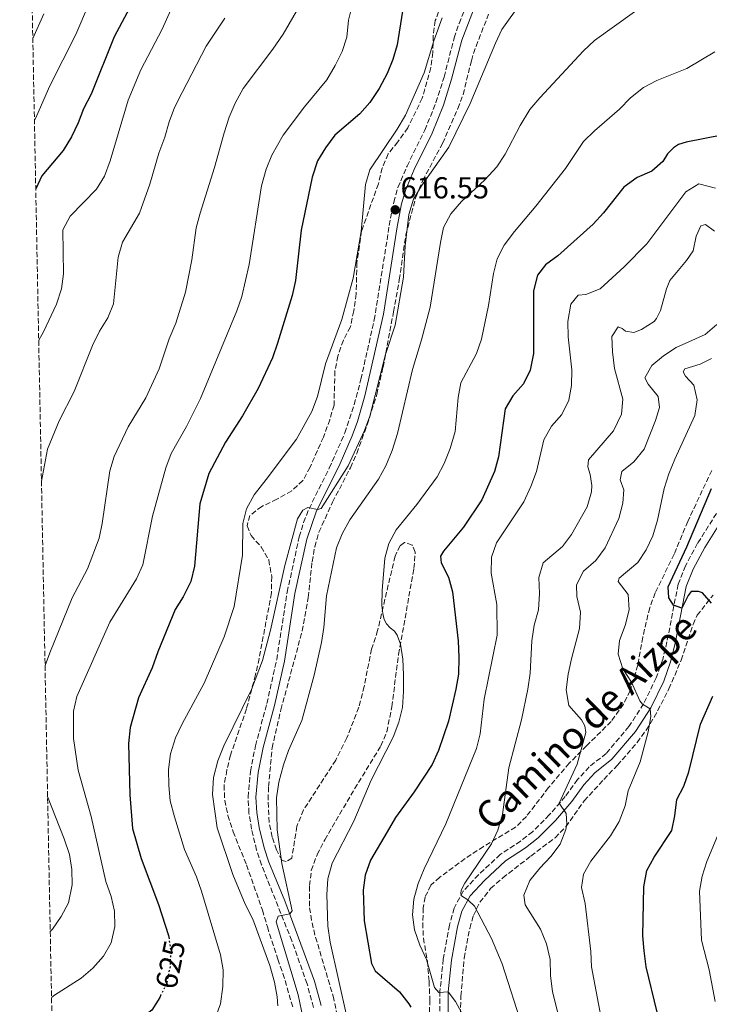
# Model space of a CAD drawing. Units: metres. Extents: x 634828 to 638287, y 4725119 to 4727498.
# Drawn here: x 634859 to 635086, y 4725317 to 4725642 of the extents above; entities that cross this region are included whole.
import ezdxf
from ezdxf.enums import TextEntityAlignment as Align

# ---------------------------------------------------------------- set-up
doc = ezdxf.new("R2010")
doc.units = ezdxf.units.M
doc.header["$MEASUREMENT"] = 0
doc.linetypes.add('DGN Style 3', pattern=[2.435891, 1.739922, -0.695969])
doc.linetypes.add('DGN Style 5', pattern=[1.217945, 0.521977, -0.695969])
for name, color, linetype, lineweight in [('Camino', 7, 'DGN Style 3', 0), ('Cauce permanente', 151, 'Continuous', 13), ('Cota de curva de nivel directora', 7, 'Continuous', 0), ('Cota de punto acotado terreno', 7, 'Continuous', 0), ('Curva de nivel directora', 30, 'Continuous', 30), ('Curva de nivel directora no vista', 30, 'DGN Style 5', 30), ('Curva de nivel intermedia', 30, 'Continuous', 0), ('Margen derecho', 7, 'Continuous', 0), ('Punto acotado terreno (símbolo)', 7, 'Continuous', 0), ('Zona arbolada', 92, 'DGN Style 3', 0)]:
    doc.layers.add(name, color=color, linetype=linetype, lineweight=lineweight)
doc.styles.add('Style-Arial', font='arial.ttf')

# ---------------------------------------------------------------- blocks, each defined once
blk = doc.blocks.new('5PATER')
at = {"layer": 'Cauce permanente', "linetype": 'Continuous', "lineweight": 0}
h = blk.add_hatch(color=51, dxfattribs=at)
edge = h.paths.add_edge_path()
edge.add_ellipse((0, 0), major_axis=(-0.11, -0.111), ratio=0.999422, start_angle=0, end_angle=360)

msp = doc.modelspace()

# ---------------------------------------------------------------- linework, layer by layer
at = {"layer": 'Camino', "color": 7, "linetype": 'DGN Style 3', "lineweight": 0}
for points in [[(634955.45, 4725316.09, 608.9), (634953.34, 4725323.9, 608.84), (634948.3, 4725338.03, 609.27), (634938.36, 4725363.02, 610.68), (634936.72, 4725367.94, 610.9), (634935.05, 4725374.86, 611.21), (634934.2, 4725380.07, 611.42), (634933.9, 4725385.39, 611.64), (634934.67, 4725393.85, 612.14), (634936.36, 4725402.33, 612.83), (634940.09, 4725416.24, 613.4), (634943.33, 4725430.72, 614.14), (634946.79, 4725452.96, 614.56), (634950.75, 4725471.15, 614.79), (634952.2, 4725475.94, 614.89), (634953.97, 4725480.4, 615), (634960.66, 4725493.83, 615.29), (634965.78, 4725505.47, 615.38), (634968.88, 4725514.8, 615.48), (634971.06, 4725523.15, 615.6), (634975.46, 4725542.66, 615.89), (634980.4, 4725573.8, 616.29), (634981.88, 4725581.52, 616.55), (634983.27, 4725586.32, 616.76), (634986.26, 4725593.39, 617.12), (634992.11, 4725605.25, 617.78), (634995.78, 4725614.33, 618.25), (634998.44, 4725622.74, 618.54), (635001.8, 4725635.65, 618.92), (635003.38, 4725640.39, 619.06), (635006.82, 4725648.77, 619.31)], [(635088.15, 4725478.89, 572.11), (635081.97, 4725469.06, 572.94), (635077.98, 4725461.64, 573.6), (635075.54, 4725455.58, 573.9), (635071.86, 4725436.56, 576.88), (635070.46, 4725430.78, 577.84), (635068.32, 4725424.71, 578.72), (635064.15, 4725416.13, 579.85), (635059.35, 4725408.67, 580.6), (635051.84, 4725399.81, 582), (635046.29, 4725395.34, 583.14), (635042.4, 4725391.17, 583.97), (635038.36, 4725385.6, 584.58), (635033.11, 4725379.5, 585.46), (635027.61, 4725373.99, 586.29), (635023.65, 4725370.88, 586.95), (635016.97, 4725366.5, 587.95), (635009.8, 4725359.79, 588.7), (635004.78, 4725354.42, 589.7), (635001.75, 4725348.82, 590.62), (635000.25, 4725343.23, 591.41), (634998.19, 4725331.99, 592.9), (634997.11, 4725321.4, 594.52), (634997.05, 4725308.34, 596.7)]]:
    msp.add_polyline3d(points, dxfattribs=at)
at = {"layer": 'Curva de nivel directora', "color": 30, "linetype": 'Continuous', "lineweight": 30, "flags": 128}
for points, elevation in [([(634894.81, 4725645.45), (634889.82, 4725635.97), (634882.17, 4725617.07), (634879.69, 4725612.29), (634877.95, 4725607.61), (634875.78, 4725603.08), (634872.99, 4725598.47), (634865.99, 4725590.18), (634863.97, 4725585.92)], 650), ([(634984.81, 4725644.5), (634983.05, 4725633.33), (634981.57, 4725628.55), (634979.69, 4725623.89), (634977.04, 4725618.95), (634974.04, 4725614.4), (634970.73, 4725610.65), (634962.44, 4725603.59), (634959.38, 4725599.35), (634956.77, 4725595.08), (634954.99, 4725589.75), (634951.41, 4725572.23), (634949.52, 4725555.63), (634948.4, 4725550.75), (634943.64, 4725534.97), (634941.9, 4725530.14), (634937.28, 4725520.13), (634932.11, 4725511.06), (634926.51, 4725502.42), (634920.94, 4725492.03)], 625), ([(635123.97, 4725642.77), (635124.69, 4725641.46), (635124.96, 4725639.95), (635124.88, 4725638.66), (635123.43, 4725635.46), (635120.77, 4725631.24), (635117.01, 4725627.29), (635112.78, 4725623.83), (635108.62, 4725621), (635105.38, 4725617.19), (635102.8, 4725612.56), (635099.88, 4725608.69), (635095.27, 4725605.81), (635090.51, 4725603.7), (635078.16, 4725601.29)], 600), ([(635078.16, 4725601.29), (635075.65, 4725600.48), (635073.98, 4725599.37), (635072.06, 4725597.41), (635070.45, 4725594.86), (635066.9, 4725591.72), (635062, 4725589.61), (635057.64, 4725586.49), (635050.92, 4725577.94), (635047.51, 4725574.28), (635035.93, 4725563.77), (635031.87, 4725560.86), (635029.19, 4725557.42), (635027.95, 4725552.28), (635027.94, 4725531.59), (635026.79, 4725526.15), (635024.6, 4725521.66), (635021.12, 4725517.66), (635018.61, 4725513.33), (635016.4, 4725497.5), (635015.06, 4725492.68), (635010.88, 4725483.37), (635004.86, 4725474.34), (634998.23, 4725466.46), (634997.25, 4725464.8), (634997.53, 4725462.63), (634999.89, 4725457.84), (635001.26, 4725453.03), (635003.08, 4725436.91), (635003.33, 4725431.38), (635003.16, 4725425.9), (635002.35, 4725420.97), (634999.94, 4725410.44), (634996.66, 4725400.81), (634994.56, 4725396.12), (634988.64, 4725387.13), (634982.49, 4725378.62), (634979.66, 4725373.99), (634974.25, 4725364.56), (634972.48, 4725359.63), (634971.86, 4725354.67), (634972.16, 4725344.59), (634974.57, 4725330.52), (634975.78, 4725328.14), (634983.75, 4725321.26), (634986.83, 4725317.31), (634987.49, 4725316.2)], 600), ([(634920.94, 4725492.03), (634918.02, 4725482.04), (634916.22, 4725461.52), (634915.1, 4725456.41), (634912.56, 4725451.43), (634909.9, 4725447.19), (634904.17, 4725433.26), (634902.36, 4725427.96), (634897.84, 4725418.15), (634895.12, 4725408.36), (634894.54, 4725403.05), (634894.95, 4725386.19), (634895.86, 4725375.06), (634898.67, 4725365.17), (634904.45, 4725349.98), (634907.73, 4725339.82), (634907.8, 4725339.25)], 625), ([(635086.5, 4725449.32), (635083.57, 4725452.7), (635082.24, 4725453.17), (635080.87, 4725453.21), (635079.86, 4725453.13), (635078.86, 4725451.82), (635076.77, 4725447.64), (635073.98, 4725448.64), (635072.47, 4725451.03), (635072.24, 4725454.71), (635078.46, 4725467.84), (635086.58, 4725487.12)], 575), ([(635069.77, 4725302.1), (635069.49, 4725309.15), (635068.59, 4725314.56), (635065.06, 4725329.48), (635064.37, 4725334.69), (635063.94, 4725339.67), (635064.2, 4725355.84), (635065.27, 4725361.18), (635067.62, 4725365.59), (635073.45, 4725374.41), (635074.49, 4725379.26), (635075.14, 4725384.59), (635077.44, 4725389.03), (635079.06, 4725393.78), (635082.86, 4725409.41), (635086.97, 4725418.72)], 575), ([(634905.22, 4725320.17), (634904.82, 4725319.35), (634902.17, 4725315.12), (634896.8, 4725311), (634892.29, 4725308.85), (634869.52, 4725301.02)], 625)]:
    msp.add_lwpolyline(points, dxfattribs=dict(at, elevation=elevation))
at = {"layer": 'Curva de nivel directora no vista', "color": 30, "linetype": 'DGN Style 5', "lineweight": 30, "elevation": 625, "flags": 128}
msp.add_lwpolyline([(634907.8, 4725339.25), (634908.39, 4725334.86), (634908.19, 4725329.54), (634907.03, 4725323.89), (634905.22, 4725320.17)], dxfattribs=at)
at = {"layer": 'Curva de nivel intermedia', "color": 30, "linetype": 'Continuous', "lineweight": 0, "flags": 128}
for points, elevation in [([(634888.47, 4725671.74), (634885.14, 4725662.13), (634882.85, 4725651.63), (634881.35, 4725646.59), (634877.18, 4725636.79), (634868.56, 4725619.84), (634864.29, 4725610.03), (634863.54, 4725608.46)], 655), ([(634869.17, 4725319.3), (634870.11, 4725320.06), (634878.93, 4725325.73), (634882.74, 4725328.97), (634886.28, 4725332.99), (634888.8, 4725337.31), (634890.04, 4725342.73), (634889.93, 4725347.78), (634888.77, 4725352.66), (634887.04, 4725357.62), (634882.21, 4725378.98), (634877.91, 4725394.26), (634876.46, 4725404.72), (634876.43, 4725413.67), (634877.51, 4725418.55), (634888.36, 4725443.05), (634897.2, 4725457.35), (634899.19, 4725461.94), (634902.37, 4725478.03), (634906.81, 4725493.91), (634908.54, 4725498.61), (634913.59, 4725507.52), (634918.19, 4725516.74), (634930.18, 4725545.65), (634931.85, 4725550.44), (634934.23, 4725560.9), (634938.32, 4725586.89), (634939.84, 4725592.38), (634941.77, 4725596.99), (634945.47, 4725603.53), (634952.48, 4725612.97), (634959.79, 4725621.81), (634962.6, 4725626.58), (634964.9, 4725631.17), (634966.44, 4725635.93), (634967.02, 4725641.5), (634968.29, 4725646.77)], 630), ([(634909.89, 4725648.24), (634905.62, 4725638.47), (634898.56, 4725625.15), (634894.39, 4725615.11), (634888.5, 4725595.1)], 645), ([(635023.89, 4725647.28), (635017.51, 4725638.45), (635015.36, 4725633.94), (635007.07, 4725614.06), (634999.99, 4725599.65), (634991.02, 4725586.89), (634988.41, 4725582.46), (634986.85, 4725577.38), (634985.68, 4725567.1), (634985.11, 4725556.76), (634982.3, 4725540.92), (634979.13, 4725531.27), (634973.95, 4725510.91), (634972.3, 4725506.19), (634966.85, 4725494.58), (634957.95, 4725480.47), (634956.76, 4725480.2), (634953.59, 4725480.9), (634951.93, 4725479.98), (634950.17, 4725477.11), (634945.99, 4725461.76), (634941.28, 4725440.38), (634938.67, 4725430.37), (634935.08, 4725420.88), (634925.9, 4725402.35), (634923.95, 4725397.3), (634922.46, 4725391.83), (634922.16, 4725386.25), (634923.77, 4725375.28), (634928.85, 4725359.94), (634932.99, 4725350.09), (634935.42, 4725345.11), (634941.09, 4725329.85), (634942.65, 4725324.45), (634943.46, 4725319.51), (634943.66, 4725316.63)], 615), ([(634866.66, 4725643.6), (634863.01, 4725635.44)], 660), ([(634950.59, 4725645.8), (634945.46, 4725636.92), (634942.11, 4725631.95), (634932.34, 4725619), (634929.68, 4725614.11), (634927.66, 4725609.54), (634926, 4725604.4), (634922.84, 4725592.92), (634918.08, 4725577.86), (634916.85, 4725573.01), (634915.34, 4725562.49), (634913.3, 4725551.82), (634910.06, 4725541.65), (634907.94, 4725536.42), (634904.62, 4725526.53), (634900.28, 4725517), (634894.42, 4725507.4), (634889.84, 4725497.7), (634888.42, 4725492.9), (634885.88, 4725475.63), (634884.81, 4725470.74), (634881.02, 4725460.69), (634876.01, 4725451.12), (634868.57, 4725432.97), (634867.04, 4725428.77)], 635), ([(635061.2, 4725644.23), (635048.04, 4725634.81), (635044.35, 4725631.43), (635029.94, 4725615.89), (635026.71, 4725612.02), (635023.51, 4725606.8), (635018.57, 4725597.29), (635015.78, 4725593.14), (635011.89, 4725588.91), (635004.2, 4725581.67), (635000.68, 4725577.62), (634998.29, 4725573.11), (634997.25, 4725568.22), (634993.85, 4725546.84), (634991.06, 4725536.11), (634988.03, 4725526.36), (634983.16, 4725505.2), (634981.4, 4725499.68), (634979.25, 4725494.59), (634976.9, 4725490.18), (634967.45, 4725476.74), (634964.93, 4725472.22), (634962.98, 4725467.61), (634959.74, 4725451.69), (634958.87, 4725441.34), (634958.11, 4725436.4), (634955.67, 4725425.57), (634951.56, 4725410.7), (634947.22, 4725400.79), (634945.57, 4725396.07), (634944.06, 4725390.34), (634943.26, 4725385.17), (634943.52, 4725374.56), (634945.01, 4725363.54), (634948.37, 4725347.95), (634947.6, 4725346.89), (634943.86, 4725346.17), (634943.13, 4725344.23), (634950.4, 4725320.24), (634952.63, 4725309.7)], 610), ([(634926.21, 4725642.12), (634920.13, 4725632.86), (634912.18, 4725617.62), (634909.66, 4725612.7), (634907.92, 4725608.01), (634906.45, 4725602.95), (634904.46, 4725597.68), (634901.5, 4725587.45), (634898.17, 4725577.9), (634892.53, 4725568.35), (634891.07, 4725563.34), (634889.55, 4725547.99), (634887.73, 4725543.34), (634884.94, 4725538.93), (634882.62, 4725534.3), (634876.62, 4725519.14), (634871.7, 4725509.42), (634867.84, 4725500.03), (634865.85, 4725489.58)], 640), ([(634997.88, 4725642.28), (634995.1, 4725634.71), (634991.92, 4725624.15), (634985.7, 4725610.18), (634982.98, 4725605.51), (634973.97, 4725592.19), (634972.59, 4725587.32), (634971.17, 4725571.84), (634968.52, 4725556.39), (634964.76, 4725542.85), (634959.36, 4725528.16), (634956.79, 4725517.44), (634954.93, 4725512.48), (634949.89, 4725503.42), (634939.89, 4725490.05), (634935.94, 4725484.99), (634933.37, 4725480.44), (634932.15, 4725475.59), (634932.03, 4725465.11), (634929.36, 4725448.25), (634926.06, 4725438.24), (634919.41, 4725422.94), (634912.16, 4725409.56), (634910.01, 4725404.9), (634908.39, 4725399.7), (634907.68, 4725394.48), (634907.78, 4725389.27), (634908.28, 4725384.14), (634909.64, 4725378.9), (634913, 4725368.1), (634916.91, 4725359.11), (634918.59, 4725354.4), (634924.81, 4725333.41), (634925.66, 4725328.49), (634925.61, 4725322.99), (634924.79, 4725317.29), (634922.88, 4725311.85)], 620), ([(635087.58, 4725631.02), (635078.42, 4725625.58), (635068.55, 4725621.59), (635064.11, 4725619.3), (635059.86, 4725615.87), (635056.21, 4725612.17), (635047.96, 4725605.02), (635044.41, 4725601.5), (635038.39, 4725592.64), (635028.7, 4725580.17), (635021.61, 4725571.87), (635018.27, 4725567.31), (635015.98, 4725562.85), (635014.7, 4725558.01), (635013.09, 4725547.38), (635010.8, 4725536.31), (635009.15, 4725531.59), (635004.02, 4725521.99), (635003.12, 4725517.06), (635002.08, 4725505.95), (635000.47, 4725500.27), (634998.49, 4725495.37), (634996.13, 4725490.97), (634989.43, 4725481.85), (634982.71, 4725473.52), (634980.23, 4725468.95), (634978.89, 4725464.14), (634978.11, 4725453.54), (634977.99, 4725448.54), (634978.24, 4725445.89), (634978.73, 4725443.93), (634979.52, 4725442.51), (634980.7, 4725441.23), (634982.12, 4725440.14), (634983.02, 4725438.79), (634984.13, 4725435.81), (634984.9, 4725430.87), (634985.09, 4725425.69), (634985.13, 4725420.17), (634984.71, 4725414.98), (634983.56, 4725410.12), (634981.68, 4725405.18), (634974.46, 4725391.02), (634968.72, 4725377.49), (634961.6, 4725363.6), (634960.2, 4725358.41), (634959.88, 4725353.31), (634960.21, 4725342.91), (634960.98, 4725337.58), (634966.47, 4725312.98)], 605), ([(634888.5, 4725595.1), (634886.58, 4725590.02), (634883.96, 4725585.76), (634875.31, 4725576.84), (634872.93, 4725572.41), (634873.14, 4725557.9), (634872.48, 4725552.94), (634870.77, 4725547.89), (634866.54, 4725538.74), (634864.95, 4725536.06)], 645), ([(635087.89, 4725586.1), (635082.37, 4725587.53), (635078.11, 4725584.89), (635065.19, 4725567.8), (635057.75, 4725560.18), (635049.84, 4725552.88), (635045.19, 4725551.05), (635042.67, 4725550.87), (635040.23, 4725547.92), (635039.23, 4725542.12), (635039.33, 4725537.12), (635040.5, 4725526.2), (635040.39, 4725521.1), (635039.5, 4725516.18), (635037.19, 4725511.56), (635033.79, 4725507.65), (635031.34, 4725503.2), (635028.94, 4725492.75), (635027.07, 4725487.8), (635024.7, 4725482.67), (635015.77, 4725469.24), (635014.05, 4725464.53), (635013.93, 4725459.21), (635015.85, 4725448.9), (635015.95, 4725438.72), (635011.68, 4725417.64), (635010.39, 4725406.22), (635009.11, 4725401.39), (634999, 4725376.56), (634991.9, 4725361.73), (634989.96, 4725356.92), (634988.45, 4725351.78), (634988.06, 4725346.63), (634988.7, 4725341.67), (634990.5, 4725336.62), (634992.68, 4725331.89), (634995.35, 4725322.62), (634996.74, 4725321.03), (634999.82, 4725321.26), (635002.25, 4725318.05), (635004.89, 4725313.15)], 595), ([(635087.5, 4725571.97), (635084.59, 4725574.13), (635083.02, 4725573.68), (635081.53, 4725570.25), (635080.5, 4725565.45)], 590), ([(635080.5, 4725565.45), (635078.31, 4725562.26), (635072.82, 4725555.62), (635071.74, 4725552.94), (635069.69, 4725545.8), (635068.43, 4725543.12), (635067.64, 4725542.21), (635063.45, 4725539.47), (635060.98, 4725538.58), (635058.17, 4725538.96), (635057.07, 4725539.82), (635055.77, 4725540.42), (635053.68, 4725537.24), (635053.87, 4725532.13), (635054.56, 4725526.71), (635057.38, 4725516.6), (635056.84, 4725511.62), (635054.27, 4725506.12), (635045.99, 4725496.53), (635045.78, 4725494.25), (635046.52, 4725491.74), (635047.07, 4725488.14), (635047.02, 4725485.97), (635045.61, 4725481.11), (635040.45, 4725471.99), (635037.5, 4725467.95), (635031.04, 4725462.59), (635029.68, 4725457.78), (635029.87, 4725452.56), (635029.51, 4725447.16), (635028.15, 4725442.06), (635027.4, 4725436.94), (635026.84, 4725426.25), (635026.02, 4725420.98), (635023.98, 4725410.87), (635019.83, 4725394.99), (635017.67, 4725379.65), (635016.16, 4725374.51), (635014.11, 4725369.95), (635005.26, 4725357.02), (635004.07, 4725354.76), (635003.92, 4725353.49), (635004.14, 4725352.87), (635006.33, 4725351.57), (635008.5, 4725349.5), (635014.11, 4725338.74), (635017.61, 4725330.47), (635024.32, 4725309.52)], 590), ([(635039.26, 4725301.11), (635034.2, 4725321.26), (635033.48, 4725326.64), (635033.39, 4725331.89), (635032.22, 4725337.02), (635030.21, 4725341.85), (635025.14, 4725349.93), (635024.67, 4725353.11), (635026.73, 4725357.87), (635030.02, 4725362.02), (635033.64, 4725365.83), (635036.72, 4725369.83), (635038.53, 4725374.77), (635038.89, 4725376.56), (635038.69, 4725380.02), (635036.39, 4725383.38), (635042.34, 4725396.22), (635045.15, 4725406.7), (635044.76, 4725408.87), (635043.75, 4725410.92), (635039.5, 4725415.54), (635038.68, 4725420.78), (635039.33, 4725425.87), (635040.44, 4725430.93), (635043.11, 4725440.92), (635043.41, 4725446.35), (635042.2, 4725451.48), (635042.07, 4725455.33), (635044.41, 4725459.88), (635048.45, 4725463.38), (635051.56, 4725467.6), (635056.06, 4725477.27), (635057.31, 4725482.33), (635057.62, 4725486.68), (635056.48, 4725490.02), (635057, 4725492.69), (635060.94, 4725495.94), (635064.33, 4725500.09), (635068.07, 4725509.51), (635069.36, 4725513.83), (635068.92, 4725517.4), (635065.7, 4725521.55), (635064.61, 4725523.59), (635066.86, 4725527.62), (635070.76, 4725530.8), (635074.88, 4725533.64), (635084.4, 4725537.93), (635088.34, 4725541.14)], 585), ([(635086.53, 4725529.97), (635082.78, 4725528.09), (635077.73, 4725526.61), (635077.19, 4725525.62), (635077.98, 4725524.13), (635080.68, 4725521.17), (635081.82, 4725516.31), (635081.03, 4725511.18), (635074.43, 4725496.79), (635072.51, 4725491.9), (635070.99, 4725487.14), (635068.72, 4725476.65), (635067.22, 4725471.54), (635065.04, 4725466.92), (635062.26, 4725462.76), (635056.15, 4725457.55), (635055.81, 4725456.42), (635059.13, 4725452.16), (635059.43, 4725447.17), (635058.05, 4725441.97), (635056.27, 4725437.03), (635055.74, 4725432.46), (635057.3, 4725427.7), (635060.21, 4725423.23), (635062.98, 4725417.15), (635063.8, 4725416.04), (635066.31, 4725414.47), (635066.57, 4725411.95), (635065.64, 4725406.94), (635063.08, 4725396.97), (635059.04, 4725387.42), (635058.06, 4725382.51), (635056.12, 4725377.4), (635053.29, 4725372.67), (635046.81, 4725364.26), (635044.39, 4725360.02), (635043.7, 4725355.56), (635044.97, 4725350.33), (635046.82, 4725334.49), (635047.03, 4725329.49), (635050.12, 4725313.19)], 580), ([(634867.88, 4725385.65), (634873.34, 4725371.63), (634875.07, 4725366.51), (634875.88, 4725361.48), (634875.92, 4725356.48), (634874.72, 4725350.56), (634872.33, 4725346.02), (634869.47, 4725341.92), (634868.74, 4725341.09)], 635), ([(635093.54, 4725384.72), (635084.94, 4725364.18), (635083.48, 4725359.32), (635082.59, 4725354.4), (635083.23, 4725338.22), (635085.71, 4725328.44), (635087.77, 4725318)], 570)]:
    msp.add_lwpolyline(points, dxfattribs=dict(at, elevation=elevation))
at = {"layer": 'Margen derecho', "color": 7, "linetype": 'Continuous', "lineweight": 0}
for points in [[(634957.97, 4725316.67, 608.9), (634955.81, 4725324.69, 608.84), (634946.02, 4725351.16, 609.94), (634940.78, 4725363.92, 610.68), (634939.21, 4725368.66, 610.9), (634937.59, 4725375.37, 611.21), (634936.78, 4725380.35, 611.42), (634936.49, 4725385.35, 611.64), (634937.23, 4725393.48, 612.14), (634938.88, 4725401.74, 612.83), (634942.61, 4725415.62, 613.4), (634945.87, 4725430.24, 614.14), (634949.33, 4725452.49, 614.56), (634953.24, 4725470.45, 614.79), (634956.36, 4725479.4, 615), (634964.22, 4725495.33, 615.32), (634968.18, 4725504.52, 615.38), (634969.89, 4725509.22, 615.41), (634972.33, 4725517.66, 615.53), (634978.46, 4725544.63, 615.93), (634982.95, 4725573.36, 616.29), (634984.39, 4725580.91, 616.55), (634985.81, 4725585.7, 616.78), (634988.61, 4725592.31, 617.12), (634994.48, 4725604.19, 617.78), (634998.21, 4725613.45, 618.25), (635000.93, 4725622.02, 618.54), (635004.26, 4725634.86, 618.92), (635009.19, 4725647.72, 619.31)], [(634999.76, 4725308.2, 596.7), (634999.82, 4725321.26, 594.52), (635000.88, 4725331.61, 592.9), (635002.9, 4725342.64, 591.41), (635004.29, 4725347.81, 590.62), (635007.01, 4725352.82, 589.7), (635011.72, 4725357.87, 588.7), (635018.65, 4725364.36, 587.95), (635025.23, 4725368.67, 586.95), (635029.41, 4725371.96, 586.29), (635035.1, 4725377.66, 585.46), (635040.49, 4725383.91, 584.58), (635044.5, 4725389.44, 583.97), (635048.15, 4725393.35, 583.14), (635053.74, 4725397.85, 582), (635061.54, 4725407.05, 580.6), (635066.52, 4725414.8, 579.85), (635070.83, 4725423.66, 578.72), (635073.07, 4725430, 577.84), (635074.51, 4725435.98, 576.88), (635078.15, 4725454.81, 573.9), (635080.44, 4725460.48, 573.6), (635084.31, 4725467.69, 572.94), (635090.39, 4725477.35, 572.11)]]:
    msp.add_polyline3d(points, dxfattribs=at)
at = {"layer": 'Zona arbolada', "color": 92, "linetype": 'DGN Style 3', "lineweight": 0}
for points in [[(634870.2, 4725266.28, 620.14), (634858.69, 4725856.99, 701.52)], [(634997.51, 4725646.48, 623.66), (634995.57, 4725641.32, 623.57), (634994.87, 4725636.37, 623.4), (634994.76, 4725630.79, 623.13), (634994.12, 4725625.83, 623.06), (634991.27, 4725615.78, 622.71), (634986.47, 4725606, 622.65), (634983.23, 4725601.35, 622.48), (634979.99, 4725597.38, 622.39), (634978.09, 4725592.75, 622.35), (634976.81, 4725587.57, 622.26), (634971.31, 4725572.03, 621.64), (634969.75, 4725561.61, 621.43), (634969.48, 4725551.27, 621.08), (634968.7, 4725545.64, 620.94), (634967.59, 4725540.4, 620.59), (634965.29, 4725535.96, 620.42), (634963.47, 4725530.76, 620.42), (634962.49, 4725525.85, 620.42), (634962.21, 4725514.6, 619.94), (634960.83, 4725509.8, 619.72), (634958.72, 4725504.05, 619.67), (634954.3, 4725494.14, 619.41), (634951.94, 4725489.7, 618.97), (634948.26, 4725486.32, 618.86), (634943.36, 4725483.55, 619.36), (634938.42, 4725481.21, 619.72), (634934.52, 4725478.26, 620.67), (634933.57, 4725474.79, 620.77), (634934.87, 4725471.62, 620.11), (634938.2, 4725467.89, 620.07), (634940.7, 4725463.55, 619.38), (634941.69, 4725458.12, 618.89), (634941.57, 4725452.71, 618.8), (634937.57, 4725431.09, 618.51), (634936.37, 4725425.76, 618.21), (634933.38, 4725414.45, 617.7), (634928.11, 4725399.22, 616.82), (634926.96, 4725394.35, 616.69), (634926.01, 4725389.31, 616.34), (634926.2, 4725384.31, 616.34), (634927.26, 4725379.34, 616.23), (634928.95, 4725373.99, 615.85), (634933.39, 4725363.05, 615.51), (634938.63, 4725348.16, 615.09), (634940.25, 4725342.66, 614.6), (634943.68, 4725331.95, 614.59), (634945.39, 4725327.26, 614.34), (634948.69, 4725315.9, 614.07)], [(634997.51, 4725646.48, 623.66), (634995.57, 4725641.32, 623.57), (634994.87, 4725636.37, 623.4), (634994.76, 4725630.79, 623.13), (634994.12, 4725625.83, 623.06), (634991.27, 4725615.78, 622.71), (634986.47, 4725606, 622.65), (634983.23, 4725601.35, 622.48), (634979.99, 4725597.38, 622.39), (634978.09, 4725592.75, 622.35), (634976.81, 4725587.57, 622.26), (634971.31, 4725572.03, 621.64), (634969.75, 4725561.61, 621.43), (634969.48, 4725551.27, 621.08), (634968.7, 4725545.64, 620.94), (634967.59, 4725540.4, 620.59), (634965.29, 4725535.96, 620.42), (634963.47, 4725530.76, 620.42), (634962.49, 4725525.85, 620.42), (634962.21, 4725514.6, 619.94), (634960.83, 4725509.8, 619.72), (634958.72, 4725504.05, 619.67), (634954.3, 4725494.14, 619.41), (634951.94, 4725489.7, 618.97), (634948.26, 4725486.32, 618.86), (634943.36, 4725483.55, 619.36), (634938.42, 4725481.21, 619.72), (634934.52, 4725478.26, 620.67), (634933.57, 4725474.79, 620.77), (634934.87, 4725471.62, 620.11), (634938.2, 4725467.89, 620.07), (634940.7, 4725463.55, 619.38), (634941.69, 4725458.12, 618.89), (634941.57, 4725452.71, 618.8), (634937.57, 4725431.09, 618.51), (634936.37, 4725425.76, 618.21), (634933.38, 4725414.45, 617.7), (634928.11, 4725399.22, 616.82), (634926.96, 4725394.35, 616.69), (634926.01, 4725389.31, 616.34), (634926.2, 4725384.31, 616.34), (634927.26, 4725379.34, 616.23), (634928.95, 4725373.99, 615.85), (634933.39, 4725363.05, 615.51), (634938.63, 4725348.16, 615.09), (634940.25, 4725342.66, 614.6), (634943.68, 4725331.95, 614.59), (634945.39, 4725327.26, 614.34), (634948.69, 4725315.9, 614.07)], [(634963.65, 4725310.92, 606.35), (634962.16, 4725318.9, 606.23), (634955.93, 4725339.94, 606.76), (634954.77, 4725344.81, 606.81), (634954.09, 4725349.44, 606.84), (634954.12, 4725356.23, 606.84), (634954.73, 4725361.19, 606.93), (634956.62, 4725366.42, 606.95), (634959.13, 4725371.3, 606.93), (634969, 4725388.13, 606.67), (634977.66, 4725402.28, 605.71), (634979.59, 4725406.9, 605.49), (634981.23, 4725415.15, 605.18), (634983.47, 4725432.42, 604.83), (634988.53, 4725460.72, 603.43), (634988.93, 4725466.12, 603.26), (634987.98, 4725468.49, 603.26), (634985.45, 4725469.36, 603.26), (634984, 4725468.28, 603.26), (634982.3, 4725464.82, 603.43), (634976.58, 4725440.29, 605.27), (634974.58, 4725434.2, 605.84), (634972.12, 4725421.9, 606.19), (634970.41, 4725415.01, 606.45), (634966.41, 4725404.92, 607.22), (634962.81, 4725397.62, 607.31), (634952.2, 4725381.16, 607.76), (634949.98, 4725375.81, 607.81), (634948.33, 4725365.27, 608.2), (634946.5, 4725364.12, 608.42), (634945.09, 4725364.52, 608.73), (634943.25, 4725368.06, 609.12), (634941.85, 4725372.2, 609.6), (634940.85, 4725377.07, 610.22), (634940.51, 4725384.55, 610.99), (634940.66, 4725388.85, 611.26), (634941.82, 4725401.62, 611.66), (634944.73, 4725414.2, 612.45), (634951.72, 4725440.16, 613.15), (634953.74, 4725451.22, 613.37), (634954.99, 4725462.97, 613.37), (634955.85, 4725467.9, 613.4), (634957.23, 4725472.72, 613.48), (634961.72, 4725482.6, 614), (634967.65, 4725493.97, 614.28), (634969.71, 4725498.68, 614.41), (634973.11, 4725508.08, 614.67), (634976.28, 4725518.13, 614.7), (634978.35, 4725527.06, 614.78), (634981.83, 4725545.35, 615.06), (634983.7, 4725555.89, 615.2), (634985.86, 4725570.73, 615.16), (634989.21, 4725583.35, 615.16), (634991.41, 4725588.66, 615.16), (634997.95, 4725600.87, 615.29), (635002.98, 4725612.34, 615.6), (635004.72, 4725616.99, 615.73), (635007.44, 4725628.13, 616.21), (635008.97, 4725632.88, 616.6), (635013.09, 4725643.41, 616.86)], [(634976.58, 4725440.29, 605.27), (634974.58, 4725434.2, 605.84), (634972.12, 4725421.9, 606.19), (634970.41, 4725415.01, 606.45), (634966.41, 4725404.92, 607.22), (634962.81, 4725397.62, 607.31), (634952.2, 4725381.16, 607.76), (634949.98, 4725375.81, 607.81), (634948.33, 4725365.27, 608.2), (634946.5, 4725364.12, 608.42), (634945.09, 4725364.52, 608.73), (634943.25, 4725368.06, 609.12), (634941.85, 4725372.2, 609.6), (634940.85, 4725377.07, 610.22), (634940.51, 4725384.55, 610.99), (634940.66, 4725388.85, 611.26), (634941.82, 4725401.62, 611.66), (634944.73, 4725414.2, 612.45), (634951.72, 4725440.16, 613.15), (634953.74, 4725451.22, 613.37), (634954.99, 4725462.97, 613.37), (634955.85, 4725467.9, 613.4), (634957.23, 4725472.72, 613.48), (634961.72, 4725482.6, 614), (634967.65, 4725493.97, 614.28), (634969.71, 4725498.68, 614.41), (634973.11, 4725508.08, 614.67), (634976.28, 4725518.13, 614.7), (634978.35, 4725527.06, 614.78), (634981.83, 4725545.35, 615.06), (634983.7, 4725555.89, 615.2), (634985.86, 4725570.73, 615.16), (634989.21, 4725583.35, 615.16), (634991.41, 4725588.66, 615.16), (634997.95, 4725600.87, 615.29), (635002.98, 4725612.34, 615.6), (635004.72, 4725616.99, 615.73), (635007.44, 4725628.13, 616.21), (635008.97, 4725632.88, 616.6), (635013.09, 4725643.41, 616.86)], [(635086.61, 4725493.06, 575.44), (635078.73, 4725476.29, 576.52), (635074.21, 4725465.47, 576.69), (635067.98, 4725452.72, 576.56), (635066.17, 4725447.83, 576.95), (635063.87, 4725438.12, 577.77), (635062.28, 4725428.89, 579.36), (635059.69, 4725420.48, 580.5), (635057.55, 4725416.01, 581.25), (635053.52, 4725410.32, 582.53), (635045.35, 4725402.31, 584.48), (635039.67, 4725396.55, 585.27), (635032.86, 4725388.52, 586.32), (635025.56, 4725379.01, 587.89), (635022, 4725375.5, 588.46), (635011.41, 4725369.12, 589.86), (635005.38, 4725365.13, 592.01), (634997.04, 4725358.97, 593.02), (634994.14, 4725356.33, 593.1), (634992.21, 4725352.45, 593.37), (634991.61, 4725348.9, 593.63), (634991.42, 4725343.9, 593.94), (634991.66, 4725338.92, 594.28), (634992.95, 4725331.34, 594.94), (634993.51, 4725324.74, 595.51), (634993.79, 4725318.58, 596.69), (634993.61, 4725313.68, 597.69)], [(635086.61, 4725493.06, 575.44), (635078.73, 4725476.29, 576.52), (635074.21, 4725465.47, 576.69), (635067.98, 4725452.72, 576.56), (635066.17, 4725447.83, 576.95), (635063.87, 4725438.12, 577.77), (635062.28, 4725428.89, 579.36), (635059.69, 4725420.48, 580.5), (635057.55, 4725416.01, 581.25), (635053.52, 4725410.32, 582.53), (635045.35, 4725402.31, 584.48), (635039.67, 4725396.55, 585.27), (635032.86, 4725388.52, 586.32), (635025.56, 4725379.01, 587.89), (635022, 4725375.5, 588.46), (635011.41, 4725369.12, 589.86), (635005.38, 4725365.13, 592.01), (634997.04, 4725358.97, 593.02), (634994.14, 4725356.33, 593.1), (634992.21, 4725352.45, 593.37), (634991.61, 4725348.9, 593.63), (634991.42, 4725343.9, 593.94), (634991.66, 4725338.92, 594.28), (634992.95, 4725331.34, 594.94), (634993.51, 4725324.74, 595.51), (634993.79, 4725318.58, 596.69), (634993.61, 4725313.68, 597.69)], [(634963.65, 4725310.92, 606.35), (634962.16, 4725318.9, 606.23), (634955.93, 4725339.94, 606.76), (634954.77, 4725344.81, 606.81), (634954.09, 4725349.44, 606.84), (634954.12, 4725356.23, 606.84), (634954.73, 4725361.19, 606.93), (634956.62, 4725366.42, 606.95), (634959.13, 4725371.3, 606.93), (634969, 4725388.13, 606.67), (634977.66, 4725402.28, 605.71), (634979.59, 4725406.9, 605.49), (634981.23, 4725415.15, 605.18), (634983.47, 4725432.42, 604.83), (634988.53, 4725460.72, 603.43), (634988.93, 4725466.12, 603.26), (634987.98, 4725468.49, 603.26), (634985.45, 4725469.36, 603.26), (634984, 4725468.28, 603.26), (634982.3, 4725464.82, 603.43), (634976.58, 4725440.29, 605.27)], [(635003.45, 4725303.93, 597.24), (635004.01, 4725319.79, 593.9), (635005.07, 4725332.35, 592.04), (635006.89, 4725342.14, 590.84), (635008.12, 4725346.32, 590.27), (635010.23, 4725350.77, 589.4), (635013.79, 4725355.27, 588.52), (635017.77, 4725358.77, 587.91), (635027.02, 4725365.96, 586.03), (635035.01, 4725372.01, 585.37), (635038.52, 4725375.58, 585.2), (635044.61, 4725384.15, 583.93), (635051.04, 4725391.23, 582.5), (635055.56, 4725395.88, 581.21), (635062.05, 4725403.42, 580.5), (635065.03, 4725407.49, 580.16), (635067.67, 4725411.72, 579.67), (635072.51, 4725421.04, 578.84), (635076.52, 4725430.5, 578.06), (635080.46, 4725442.31, 576.75), (635081.77, 4725445.34, 576.05), (635087.1, 4725451.98, 573.9)], [(635003.45, 4725303.93, 597.24), (635004.01, 4725319.79, 593.9), (635005.07, 4725332.35, 592.04), (635006.89, 4725342.14, 590.84), (635008.12, 4725346.32, 590.27), (635010.23, 4725350.77, 589.4), (635013.79, 4725355.27, 588.52), (635017.77, 4725358.77, 587.91), (635027.02, 4725365.96, 586.03), (635035.01, 4725372.01, 585.37), (635038.52, 4725375.58, 585.2), (635044.61, 4725384.15, 583.93), (635051.04, 4725391.23, 582.5), (635055.56, 4725395.88, 581.21), (635062.05, 4725403.42, 580.5), (635065.03, 4725407.49, 580.16), (635067.67, 4725411.72, 579.67), (635072.51, 4725421.04, 578.84), (635076.52, 4725430.5, 578.06), (635080.46, 4725442.31, 576.75), (635081.77, 4725445.34, 576.05), (635087.1, 4725451.98, 573.9)]]:
    msp.add_polyline3d(points, dxfattribs=at)

# ---------------------------------------------------------------- block references
at = {"layer": 'Punto acotado terreno (símbolo)', "color": 7, "linetype": 'Continuous', "lineweight": 0, "xscale": 10, "yscale": 10, "zscale": 10}
msp.add_blockref('5PATER', (634982.37, 4725578.97, 616.55), dxfattribs=at)

# ---------------------------------------------------------------- texts
at = {"color": 7, "linetype": 'Continuous', "lineweight": 0, "style": 'Style-Arial'}
msp.add_text('Camino de Aizpe', height=9, rotation=44.24, dxfattribs=at).set_placement((635048.35, 4725407.1, 586.61), align=Align.CENTER)
at = {"layer": 'Cota de curva de nivel directora', "color": 7, "linetype": 'Continuous', "lineweight": 0, "style": 'Style-Arial'}
msp.add_text('625', height=7, rotation=78.4021, dxfattribs=at).set_placement((634908.33, 4725330.18, 625), align=Align.MIDDLE_CENTER)
at = {"layer": 'Cota de punto acotado terreno', "color": 7, "linetype": 'Continuous', "lineweight": 0, "style": 'Style-Arial'}
msp.add_text('616.55', height=7, dxfattribs=at).set_placement((634984.11, 4725582.72, 616.55))

doc.saveas('drawing.dxf')
